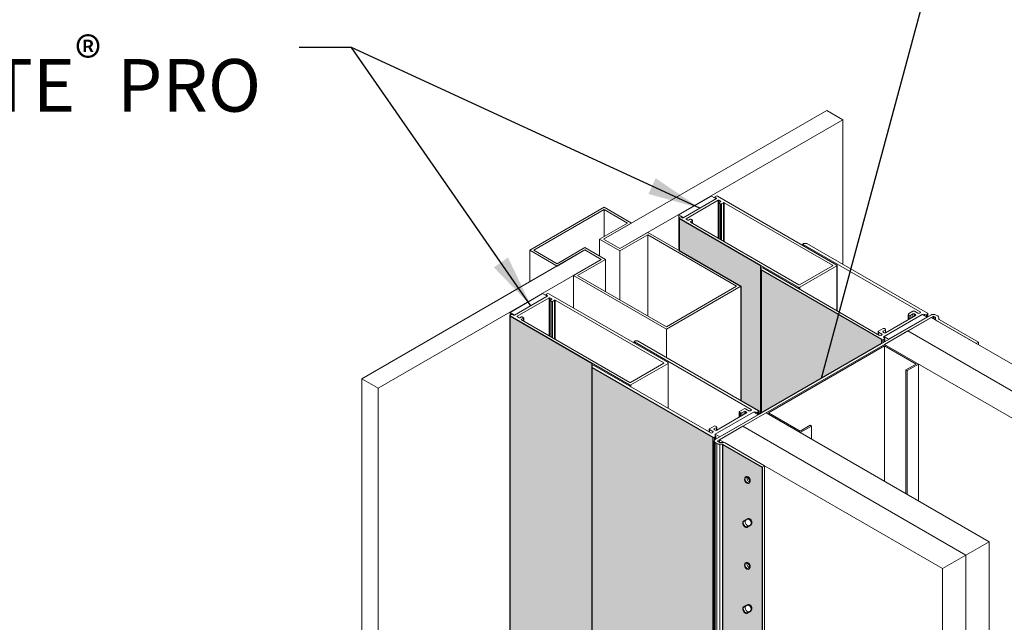
# Model space of a CAD drawing. Extents: x 2.6 to 52.4, y 3.4 to 11.9.
# Drawn here: x 4.6 to 6.9, y 8.6 to 10 of the extents above; entities that cross this region are included whole.
import ezdxf

# ---------------------------------------------------------------- set-up
doc = ezdxf.new("R2010")
doc.units = 0
doc.header["$MEASUREMENT"] = 0
doc.layers.get('0').update_dxf_attribs({"linetype": 'CONTINUOUS'})
doc.layers.add('CONSTLINS', color=250, linetype='CONTINUOUS', plot=False)
for name, color, linetype in [('DETAIL', 1, 'CONTINUOUS'), ('DIM', 1, 'CONTINUOUS'), ('GLASS', 4, 'CONTINUOUS'), ('HATCH', 2, 'CONTINUOUS')]:
    doc.layers.add(name, color=color, linetype=linetype)
doc.styles.add('STD', font='arial.ttf')
doc.dimstyles.new('F-DIM2$7', dxfattribs={"dimscale": 2, "dimtxt": 0.125, "dimasz": 0.125, "dimexe": 0.14, "dimexo": 0.07, "dimgap": 0.09, "dimtad": 0, "dimtih": 1, "dimtoh": 1, "dimdec": 4, "dimzin": 3, "dimdsep": 46, "dimlunit": 5, "dimtxsty": 'STD', "dimcen": 0, "dimclrd": 256, "dimclre": 3, "dimclrt": 256, "dimadec": 0, "dimazin": 0, "dimtfac": 1, "dimtdec": 3, "dimtofl": 0, "dimtmove": 0, "dimatfit": 3, "dimfxl": 1, "dimfrac": 2, "dimtolj": 1, "dimtzin": 0, "dimarcsym": 1})

# ---------------------------------------------------------------- blocks, each defined once
blk = doc.blocks.new('WEB01717')
at = {"layer": 'HATCH'}
h = blk.add_hatch(color=40, dxfattribs=at)
h.dxf.hatch_style = 1
h.paths.add_polyline_path([(6.1704, 9.3063), (6.1704, 9.1534), (6.4636, 8.9841), (6.4636, 8.4414), (6.5502, 8.3914), (6.5502, 8.3757), (6.5593, 8.381), (6.5593, 9.0817)])
h = blk.add_hatch(color=40, dxfattribs=at)
h.dxf.hatch_style = 1
h.paths.add_polyline_path([(7.1342, 8.7129), (7.1342, 8.7302), (6.5608, 9.0613), (6.5608, 8.3818)])
h = blk.add_hatch(color=40, dxfattribs=at)
h.dxf.hatch_style = 1
h.paths.add_polyline_path([(5.7565, 8.6182), (5.3675, 8.8428), (5.3675, 5.1686), (5.7565, 4.944)])
h = blk.add_hatch(color=40, dxfattribs=at)
h.dxf.hatch_style = 1
h.paths.add_polyline_path([(6.3313, 8.2667), (5.7579, 8.5978), (5.7579, 4.9235), (6.3313, 4.5925)])
h = blk.add_hatch(color=251, dxfattribs=at)
h.dxf.hatch_style = 1
h.paths.add_polyline_path([(6.5648, 8.1247), (6.3781, 8.2325), (6.3781, 4.5583), (6.5648, 4.4505)])
h.paths.add_polyline_path([(6.5039, 4.7827, -0.755945), (6.4866, 4.812, -0.715311)], flags=16)
h.paths.add_polyline_path([(6.493, 4.9811, -0.563282), (6.4756, 5.0086), (6.4973, 5.021, -0.649224), (6.5119, 4.9915)], flags=16)
h.paths.add_polyline_path([(6.4973, 4.6128, -0.649224), (6.5119, 4.5833), (6.493, 4.5728, -0.563282), (6.4756, 4.6003)], flags=16)
h.paths.add_polyline_path([(6.4866, 5.2203, -0.715311), (6.5039, 5.1909, -0.755945)], flags=16)
h.paths.add_polyline_path([(6.493, 5.3893, -0.563282), (6.4756, 5.4168), (6.4973, 5.4293, -0.649224), (6.5119, 5.3998)], flags=16)
h.paths.add_polyline_path([(6.4866, 5.6285, -0.715311), (6.5039, 5.5991, -0.755945)], flags=16)
h.paths.add_polyline_path([(6.493, 5.7976, -0.563282), (6.4756, 5.8251), (6.4973, 5.8375, -0.649224), (6.5119, 5.808)], flags=16)
h.paths.add_polyline_path([(6.4866, 6.0368, -0.715311), (6.5039, 6.0074, -0.755945)], flags=16)
h.paths.add_polyline_path([(6.493, 6.2058, -0.563282), (6.4756, 6.2333), (6.4973, 6.2458, -0.649224), (6.5119, 6.2163)], flags=16)
h.paths.add_polyline_path([(6.4866, 6.445, -0.715311), (6.5039, 6.4156, -0.755945)], flags=16)
h.paths.add_polyline_path([(6.493, 6.614, -0.563282), (6.4756, 6.6416), (6.4973, 6.654, -0.649224), (6.5119, 6.6245)], flags=16)
h.paths.add_polyline_path([(6.4866, 6.8533, -0.715311), (6.5039, 6.8239, -0.755945)], flags=16)
h.paths.add_polyline_path([(6.493, 7.0223, -0.563282), (6.4756, 7.0498), (6.4973, 7.0623, -0.649224), (6.5119, 7.0328)], flags=16)
h.paths.add_polyline_path([(6.4866, 7.2615, -0.715311), (6.5039, 7.2321, -0.755945)], flags=16)
h.paths.add_polyline_path([(6.493, 7.4305, -0.563282), (6.4756, 7.4581), (6.4973, 7.4705, -0.649224), (6.5119, 7.441)], flags=16)
h.paths.add_polyline_path([(6.4866, 7.6698, -0.715311), (6.5039, 7.6404, -0.755945)], flags=16)
h.paths.add_polyline_path([(6.493, 7.8388, -0.563282), (6.4756, 7.8663), (6.4973, 7.8788, -0.649224), (6.5119, 7.8493)], flags=16)
h.paths.add_polyline_path([(6.4866, 8.078, -0.715311), (6.5039, 8.0486, -0.755945)], flags=16)
at = {"layer": 'CONSTLINS'}
for points in [[(6.4636, 8.9841), (6.4636, 8.4414), (6.5502, 8.3914), (6.5502, 8.3757), (6.5593, 8.381), (6.5593, 9.0817), (6.1704, 9.3063), (6.1704, 9.1534)], [(6.5608, 8.3818), (7.1342, 8.7129), (7.1342, 8.7302), (6.5608, 9.0613)], [(5.7565, 4.944), (5.3675, 5.1686), (5.3675, 8.8428), (5.7565, 8.6182)], [(5.7579, 8.5978), (6.3313, 8.2667), (6.3313, 4.5925), (5.7579, 4.9235)]]:
    blk.add_lwpolyline(points, close=True, dxfattribs=at)
for points in [[(6.5035, 8.0485), (6.5041, 8.0489, 0.649224), (6.4895, 8.0784), (6.485, 8.0761, 0.693328)], [(6.493, 7.8388), (6.5119, 7.8493, 0.649224), (6.4973, 7.8788), (6.4756, 7.8663, 0.563282)], [(6.5035, 7.6403), (6.5041, 7.6406, 0.649224), (6.4895, 7.6701), (6.485, 7.6678, 0.693328)], [(6.493, 7.4305), (6.5119, 7.441, 0.649224), (6.4973, 7.4705), (6.4756, 7.4581, 0.563282)]]:
    blk.add_lwpolyline(points, format="xyb", close=True, dxfattribs=at)
at = {"layer": 'DETAIL', "linetype": 'Continuous', "lineweight": 0, "extrusion": (-2.22045e-16, 0.816497, 0.57735)}
for p, q in [((6.1696, 9.3232), (6.3243, 9.4125)), ((6.3243, 9.4125), (6.3464, 9.3998)), ((6.3465, 9.4121), (6.3424, 9.4098)), ((6.9207, 9.0847), (6.3536, 9.4121)), ((6.3477, 9.4006), (6.1903, 9.3097)), ((6.3464, 9.3998), (6.1917, 9.3105)), ((6.2043, 9.305), (6.3559, 9.3925)), ((6.341, 9.4077), (6.341, 9.4029)), ((6.3424, 9.4057), (6.3424, 9.4021)), ((6.3424, 9.4057), (6.3477, 9.4026)), ((6.3477, 9.4026), (6.3477, 9.4006)), ((6.3559, 9.2121), (6.3559, 9.3925)), ((6.3594, 9.21), (6.3594, 9.3925)), ((6.3594, 9.3925), (6.3679, 9.3876)), ((6.3601, 9.2096), (6.3601, 9.3804)), ((6.3679, 9.3856), (6.3608, 9.3815)), ((6.3608, 9.2092), (6.3608, 9.3794)), ((6.3608, 9.3794), (6.3679, 9.3753)), ((6.3679, 9.3856), (6.3679, 9.3876)), ((6.3679, 9.2051), (6.3679, 9.3753)), ((6.3714, 9.3753), (6.3814, 9.3811)), ((6.3714, 9.2031), (6.3714, 9.3753)), ((6.3814, 9.1973), (6.3814, 9.3811)), ((6.385, 9.3811), (6.9002, 9.0837)), ((6.385, 9.1953), (6.385, 9.3811)), ((5.4605, 9.155), (5.814, 9.3591)), ((5.814, 9.3479), (5.4799, 9.155)), ((5.814, 9.3591), (5.9441, 9.284)), ((5.814, 9.2202), (5.814, 9.3479)), ((5.9246, 9.284), (5.814, 9.3479)), ((6.1696, 9.3232), (6.1696, 9.3098)), ((6.1917, 9.3105), (6.1696, 9.3232)), ((5.792, 9.2075), (5.9246, 9.284)), ((5.9441, 9.284), (5.8115, 9.2075)), ((6.1689, 9.3084), (6.1689, 9.1542)), ((6.1744, 9.3128), (6.1704, 9.3104)), ((6.1704, 9.3063), (6.1704, 9.1534)), ((6.1704, 9.3063), (6.7374, 8.9789)), ((6.1868, 9.3097), (6.1815, 9.3128)), ((6.2043, 9.303), (6.2043, 9.305)), ((6.2128, 9.298), (6.2043, 9.303)), ((6.2234, 9.3021), (6.2163, 9.298)), ((6.224, 9.2902), (6.234, 9.296)), ((6.224, 9.2882), (6.224, 9.2902)), ((6.7392, 8.9908), (6.224, 9.2882)), ((6.234, 9.298), (6.2269, 9.3021)), ((6.234, 9.2824), (6.234, 9.296)), ((6.2348, 9.282), (6.2348, 9.297)), ((5.889, 9.1627), (6.0216, 9.2392)), ((6.0216, 9.228), (5.889, 9.1515)), ((6.0216, 9.2392), (6.4636, 8.9841)), ((6.0216, 8.8422), (6.0216, 9.228)), ((6.4441, 8.9841), (6.0216, 9.228)), ((5.889, 9.1515), (5.792, 9.2075)), ((5.792, 9.1279), (5.792, 9.2075)), ((5.8115, 9.2075), (5.889, 9.1627)), ((6.7594, 9.1847), (6.7594, 9.1778)), ((6.7608, 9.1826), (6.7608, 9.177)), ((6.7608, 9.1826), (7.3163, 8.8619)), ((6.7747, 9.1877), (6.7647, 9.1877)), ((7.3516, 8.8558), (6.7782, 9.1868)), ((5.4605, 9.0048), (5.4605, 9.155)), ((5.5905, 9.0799), (5.4605, 9.155)), ((5.4799, 9.155), (5.5905, 9.0911)), ((5.5905, 9.0911), (5.7231, 9.1677)), ((5.7231, 9.1564), (5.5905, 9.0799)), ((5.7231, 9.1677), (5.8201, 9.1117)), ((5.8006, 9.1117), (5.7231, 9.1564)), ((5.889, 8.9188), (5.889, 9.1515)), ((5.6681, 9.0351), (5.8006, 9.1117)), ((5.8201, 9.1117), (5.6875, 9.0351)), ((5.8201, 8.9586), (5.8201, 9.1117)), ((6.9002, 9.0816), (6.7428, 8.9908)), ((6.7445, 8.9789), (6.9207, 9.0806)), ((6.9002, 9.0816), (6.9002, 9.0837)), ((6.9207, 9.0806), (6.9207, 8.8678)), ((6.9221, 9.0826), (6.9221, 8.8669)), ((5.6681, 8.8808), (5.6681, 9.0351)), ((6.11, 8.78), (5.6681, 9.0351)), ((5.6875, 9.0351), (6.11, 8.7912)), ((6.5593, 9.0691), (6.5593, 9.0633)), ((6.5593, 9.0633), (6.5593, 8.381)), ((6.5611, 9.0713), (6.5608, 9.0711)), ((6.5608, 9.0613), (6.5608, 8.3818)), ((6.5608, 9.0613), (7.1342, 8.7302)), ((7.1236, 8.7506), (6.5681, 9.0713)), ((5.3667, 8.8597), (5.5214, 8.949)), ((5.5214, 8.949), (5.5435, 8.9363)), ((5.5381, 8.9442), (5.5381, 8.9394)), ((5.5436, 8.9486), (5.5396, 8.9462)), ((5.5396, 8.9421), (5.5396, 8.9385)), ((5.5396, 8.9421), (5.5449, 8.9391)), ((6.1178, 8.6212), (5.5507, 8.9486)), ((6.4441, 8.9841), (6.11, 8.7912)), ((6.4636, 8.9841), (6.11, 8.78)), ((6.4636, 8.4414), (6.4636, 8.9841)), ((6.7374, 8.9789), (6.7374, 8.9736)), ((6.7445, 8.9789), (6.7445, 8.9695)), ((5.5449, 8.937), (5.3875, 8.8462)), ((5.5435, 8.9363), (5.3888, 8.847)), ((5.4014, 8.8415), (5.553, 8.929)), ((5.5449, 8.9391), (5.5449, 8.937)), ((5.553, 8.7486), (5.553, 8.929)), ((5.5565, 8.7465), (5.5565, 8.929)), ((5.5565, 8.929), (5.5651, 8.9241)), ((5.5573, 8.7461), (5.5573, 8.9169)), ((5.5651, 8.922), (5.558, 8.9179)), ((5.558, 8.7457), (5.558, 8.9159)), ((5.558, 8.9159), (5.5651, 8.9118)), ((5.5651, 8.922), (5.5651, 8.9241)), ((5.5651, 8.7416), (5.5651, 8.9118)), ((5.5686, 8.9118), (5.5786, 8.9176)), ((5.5686, 8.7396), (5.5686, 8.9118)), ((5.5786, 8.7338), (5.5786, 8.9176)), ((5.5821, 8.9176), (6.0973, 8.6201)), ((5.5821, 8.7318), (5.5821, 8.9176)), ((5.3667, 8.8597), (5.3667, 8.8463)), ((5.3888, 8.847), (5.3667, 8.8597)), ((5.3716, 8.8492), (5.3675, 8.8469)), ((5.3839, 8.8462), (5.3786, 8.8492)), ((6.3421, 8.2556), (7.3666, 8.8471)), ((7.1447, 8.7445), (7.3267, 8.8496)), ((7.1448, 8.7445), (7.3269, 8.8496)), ((7.2592, 8.8504), (7.2592, 8.8249)), ((7.2824, 8.865), (7.2607, 8.8525)), ((7.2607, 8.8484), (7.2607, 8.8257)), ((7.2607, 8.8484), (7.2647, 8.846)), ((7.2718, 8.846), (7.2824, 8.8521)), ((7.2824, 8.8521), (7.2824, 8.8383)), ((7.3056, 8.8557), (7.2895, 8.865)), ((7.2895, 8.8521), (7.2895, 8.8423)), ((7.2895, 8.8521), (7.2944, 8.8493)), ((7.2944, 8.8493), (7.2944, 8.8452)), ((7.3163, 8.8578), (7.3126, 8.8557)), ((7.3163, 8.8619), (7.3163, 8.8578)), ((7.3267, 8.8496), (7.3488, 8.8368)), ((7.3269, 8.8496), (7.3269, 8.8495)), ((7.3375, 8.8496), (7.3375, 8.8433)), ((7.3375, 8.8496), (7.3392, 8.8486)), ((7.3392, 8.8486), (7.3392, 8.8423)), ((7.3463, 8.8486), (7.3516, 8.8517)), ((7.3463, 8.8486), (7.3463, 8.8382)), ((7.3516, 8.8517), (7.3516, 8.8384)), ((7.3531, 8.8537), (7.3531, 8.8393)), ((7.3924, 8.8471), (7.3998, 8.8428)), ((5.366, 8.8448), (5.366, 5.1706)), ((5.3675, 8.8428), (5.3675, 5.1686)), ((5.3675, 8.8428), (5.9346, 8.5154)), ((5.4014, 8.8394), (5.4014, 8.8415)), ((5.41, 8.8345), (5.4014, 8.8394)), ((5.4206, 8.8386), (5.4135, 8.8345)), ((5.4212, 8.8267), (5.4312, 8.8325)), ((5.4212, 8.8247), (5.4212, 8.8267)), ((5.9364, 8.5272), (5.4212, 8.8247)), ((5.4312, 8.8345), (5.4241, 8.8386)), ((5.4312, 8.8189), (5.4312, 8.8325)), ((5.4319, 8.8185), (5.4319, 8.8335)), ((7.3778, 8.8407), (6.3532, 8.2491)), ((7.2944, 8.8452), (7.1525, 8.7632)), ((7.3488, 8.8368), (7.1668, 8.7317)), ((7.258, 8.7715), (7.3686, 8.8354)), ((7.2647, 8.846), (7.2647, 8.8281)), ((7.2718, 8.846), (7.2718, 8.8321)), ((7.3686, 8.8354), (8.4292, 8.223)), ((7.3778, 8.83), (7.3778, 8.8407)), ((7.3886, 8.8365), (7.3813, 8.8407)), ((7.3813, 8.828), (7.3813, 8.8407)), ((7.3886, 8.8238), (7.3886, 8.8365)), ((7.3901, 8.8273), (7.3901, 8.8343)), ((7.3901, 8.8229), (7.3901, 8.8273)), ((7.5821, 8.7121), (7.3954, 8.8199)), ((7.4058, 8.8343), (7.4058, 8.8273)), ((7.4066, 8.8263), (7.5933, 8.7185)), ((6.11, 8.6456), (6.11, 8.78)), ((7.1167, 8.7681), (7.1167, 8.7546)), ((7.1399, 8.7827), (7.1182, 8.7702)), ((7.1182, 8.7661), (7.1182, 8.7538)), ((7.1182, 8.7661), (7.1343, 8.7568)), ((7.1343, 8.7568), (7.1343, 8.7527)), ((7.1405, 8.7702), (7.1511, 8.7763)), ((7.1405, 8.7702), (7.1405, 8.7661)), ((7.1454, 8.7632), (7.1405, 8.7661)), ((7.1511, 8.7804), (7.147, 8.7827)), ((7.1473, 8.7076), (7.258, 8.7715)), ((7.1511, 8.7763), (7.1511, 8.7627)), ((7.1525, 8.7784), (7.1525, 8.7633)), ((7.258, 8.7715), (8.3186, 8.1591)), ((8.3186, 8.1591), (7.258, 8.7715)), ((5.9565, 8.7211), (5.9565, 8.7143)), ((5.958, 8.719), (5.958, 8.7134)), ((5.958, 8.719), (6.5134, 8.3984)), ((5.9718, 8.7241), (5.9618, 8.7241)), ((6.5488, 8.3922), (5.9754, 8.7233)), ((7.1343, 8.7527), (7.1306, 8.7506)), ((7.1342, 8.7302), (7.1342, 8.7129)), ((7.1412, 8.7302), (7.1466, 8.7333)), ((7.1412, 8.7302), (7.1412, 8.717)), ((7.1668, 8.7317), (7.1447, 8.7445)), ((7.1466, 8.7374), (7.1448, 8.7384)), ((7.1466, 8.7333), (7.1466, 8.72)), ((8.208, 8.0952), (7.1473, 8.7076)), ((7.148, 8.7353), (7.148, 8.7209)), ((7.5933, 8.7185), (7.5821, 8.7121)), ((7.5933, 8.7056), (7.5933, 8.7185)), ((6.0973, 8.6181), (5.9399, 8.5272)), ((5.9417, 8.5154), (6.1178, 8.6171)), ((6.0973, 8.6181), (6.0973, 8.6201)), ((6.1178, 8.6171), (6.1178, 8.4043)), ((6.1193, 8.6191), (6.1193, 8.4034)), ((5.7565, 8.6056), (5.7565, 8.5998)), ((5.7565, 8.5998), (5.7565, 4.944)), ((5.7582, 8.6078), (5.7579, 8.6076)), ((5.7579, 8.5978), (5.7579, 4.9235)), ((5.7579, 8.5978), (6.3313, 8.2667)), ((6.3207, 8.2871), (5.7653, 8.6078)), ((5.9346, 8.5154), (5.9346, 8.51)), ((5.9417, 8.5154), (5.9417, 8.506)), ((6.3418, 8.2809), (6.5239, 8.386)), ((6.3419, 8.281), (6.524, 8.3861)), ((6.4916, 8.3817), (6.3496, 8.2997)), ((6.4563, 8.3869), (6.4563, 8.3613)), ((6.4796, 8.4015), (6.4578, 8.3889)), ((6.4578, 8.3848), (6.4578, 8.3622)), ((6.4578, 8.3848), (6.4619, 8.3825)), ((6.4619, 8.3825), (6.4619, 8.3645)), ((6.469, 8.3825), (6.4796, 8.3886)), ((6.469, 8.3825), (6.469, 8.3686)), ((6.4731, 8.3183), (6.5837, 8.3822)), ((6.4796, 8.3886), (6.4796, 8.3747)), ((6.5027, 8.3922), (6.4866, 8.4015)), ((6.4866, 8.3886), (6.4866, 8.3788)), ((6.4866, 8.3886), (6.4916, 8.3858)), ((6.4916, 8.3858), (6.4916, 8.3817)), ((6.5134, 8.3943), (6.5098, 8.3922)), ((6.5134, 8.3984), (6.5134, 8.3943)), ((6.5239, 8.386), (6.546, 8.3733)), ((6.524, 8.3861), (6.524, 8.3859)), ((6.5346, 8.3861), (6.5346, 8.3798)), ((6.5346, 8.3861), (6.5364, 8.3851)), ((6.5364, 8.3851), (6.5364, 8.3788)), ((6.5435, 8.3851), (6.5488, 8.3882)), ((6.5435, 8.3851), (6.5435, 8.3747)), ((6.5488, 8.3882), (6.5488, 8.3749)), ((6.5502, 8.3902), (6.5502, 8.3757)), ((6.5837, 8.3822), (7.6443, 7.7698)), ((6.546, 8.3733), (6.3639, 8.2682)), ((6.3139, 8.3046), (6.3139, 8.2911)), ((6.3371, 8.3192), (6.3153, 8.3067)), ((6.3153, 8.3026), (6.3153, 8.2902)), ((6.3153, 8.3026), (6.3314, 8.2933)), ((6.3314, 8.2892), (6.3278, 8.2871)), ((6.3314, 8.2933), (6.3314, 8.2892)), ((6.3376, 8.3067), (6.3482, 8.3128)), ((6.3376, 8.3067), (6.3376, 8.3026)), ((6.3426, 8.2997), (6.3376, 8.3026)), ((6.3482, 8.3169), (6.3441, 8.3192)), ((6.3482, 8.3128), (6.3482, 8.2992)), ((6.3497, 8.3148), (6.3497, 8.2998)), ((6.3624, 8.2545), (6.4731, 8.3183)), ((6.4731, 8.3183), (7.5337, 7.706)), ((7.5337, 7.706), (6.4731, 8.3183)), ((6.3313, 8.2667), (6.3313, 4.5925)), ((6.3368, 4.5739), (6.3368, 8.2481)), ((6.3384, 8.2667), (6.3437, 8.2698)), ((6.3384, 8.2667), (6.3384, 8.2525)), ((6.3639, 8.2682), (6.3418, 8.2809)), ((6.3437, 8.2739), (6.3419, 8.2749)), ((6.3495, 8.2364), (6.3421, 8.2407)), ((6.3421, 4.5664), (6.3421, 8.2407)), ((6.3437, 8.2698), (6.3437, 8.2565)), ((6.3452, 8.2718), (6.3452, 8.2573)), ((6.3532, 8.2471), (6.3532, 8.2491)), ((6.3532, 8.2471), (6.3605, 8.2429)), ((7.4231, 7.6421), (6.3624, 8.2545)), ((6.3624, 8.2422), (6.3624, 8.2545)), ((6.3642, 8.242), (6.3764, 8.242)), ((6.3893, 8.239), (6.576, 8.1312)), ((6.3495, 4.5622), (6.3495, 8.2364)), ((6.3764, 8.233), (6.3642, 8.233)), ((6.3642, 4.5587), (6.3642, 8.233)), ((6.3764, 4.5587), (6.3764, 8.233)), ((6.576, 8.1312), (6.5648, 8.1247)), ((6.576, 4.4569), (6.576, 8.1312)), ((7.5337, 7.706), (7.6443, 7.7698)), ((7.6443, 7.7698), (7.6443, 4.0956)), ((7.4231, 7.6421), (7.5337, 7.706)), ((7.5337, 7.706), (7.5337, 4.0317)), ((7.5337, 4.0317), (7.5337, 7.706)), ((7.4231, 3.9678), (7.4231, 7.6421))]:
    blk.add_line(p, q, dxfattribs=at)
at = {"layer": 'DETAIL', "linetype": 'Continuous', "lineweight": 0, "extrusion": (2.22045e-16, 0.816497, 0.57735)}
for p, q in [((6.5961, 8.3819), (7.1473, 8.7007)), ((7.1473, 8.7007), (7.2971, 8.6142)), ((7.2971, 8.6142), (7.2492, 8.5865)), ((7.2552, 8.5831), (7.3091, 8.6142)), ((7.2492, 8.5865), (7.2552, 8.5831)), ((6.7459, 8.2954), (6.5961, 8.3819)), ((6.7939, 8.3231), (6.7459, 8.2954)), ((6.7459, 8.2885), (6.7999, 8.3197)), ((6.7999, 8.3197), (6.7939, 8.3231))]:
    blk.add_line(p, q, dxfattribs=at)
at = {"layer": 'DETAIL', "linetype": 'Continuous', "lineweight": 0, "extrusion": (1.66533e-16, 0.816497, 0.57735)}
for p, q in [((7.1473, 8.0568), (7.1473, 8.7007)), ((7.3091, 7.9634), (7.3091, 8.6142)), ((7.2492, 7.998), (7.2492, 8.5865)), ((7.2552, 7.9945), (7.2552, 8.5831)), ((6.7999, 8.2574), (6.7999, 8.3197))]:
    blk.add_line(p, q, dxfattribs=at)
at = {"layer": 'DETAIL', "color": 0, "linetype": 'Continuous', "lineweight": 0, "extrusion": (1.66533e-16, 0.816497, 0.57735)}
for p, q in [((6.4793, 7.8678), (6.4822, 7.8694)), ((6.4822, 7.8694), (6.4929, 7.8756)), ((6.4822, 7.8694), (6.4822, 7.8694)), ((6.4929, 7.8756), (6.4964, 7.8776)), ((6.5071, 7.8477), (6.4964, 7.8415)), ((6.4964, 7.8415), (6.4964, 7.8415)), ((6.5106, 7.8497), (6.5071, 7.8477)), ((6.5106, 7.8498), (6.5106, 7.8497)), ((6.4793, 7.4595), (6.4822, 7.4612)), ((6.4822, 7.4612), (6.4929, 7.4673)), ((6.4822, 7.4612), (6.4822, 7.4612)), ((6.4929, 7.4673), (6.4964, 7.4694)), ((6.5071, 7.4395), (6.4964, 7.4333)), ((6.4964, 7.4333), (6.4964, 7.4333)), ((6.5106, 7.4415), (6.5071, 7.4395)), ((6.5106, 7.4415), (6.5106, 7.4415))]:
    blk.add_line(p, q, dxfattribs=at)
at = {"layer": 'DETAIL'}
blk.add_lwpolyline([(6.3781, 8.2325), (6.5648, 8.1247), (6.5648, 4.4505), (6.3781, 4.5583)], close=True, dxfattribs=at)
at = {"layer": 'DETAIL', "linetype": 'Continuous', "lineweight": 0}
for centre, major_axis, start_param, end_param in [((6.346, 9.4077), (-0.005, 0), -0.785398, 0.785398), ((6.35, 9.4101), (-0.005, 0), -2.356194, -0.785398), ((6.3626, 9.3804), (-0.0025, 0), -0.785398, 0.785398), ((6.3697, 9.3764), (0.0025, 0), -2.356194, -0.785398), ((6.1739, 9.3084), (-0.005, 0), -0.785398, 0.785398), ((6.178, 9.3107), (-0.005, 0), -2.356194, -0.785398), ((6.2252, 9.3011), (-0.0025, 0), -2.356194, -0.785398), ((6.2323, 9.297), (0.0025, 0), -0.785398, 0.785398), ((6.7646, 9.1847), (-0.00522, 0), -1.587831, 0.768364), ((6.7747, 9.1848), (-0.005, 0), -2.356194, -1.570796), ((6.9171, 9.0826), (0.005, 0), -0.785398, 0.785398), ((6.5643, 9.0691), (-0.005, 0), -0.785398, 0), ((6.5643, 9.0633), (-0.005, 0), 0, 0.785398), ((6.5646, 9.0693), (-0.005, 0), -2.356194, -0.785398), ((5.5431, 8.9442), (-0.005, 0), -0.785398, 0.785398), ((5.5472, 8.9465), (-0.005, 0), -2.356194, -0.785398), ((6.741, 8.981), (0.005, 0), -2.356194, -0.785398), ((5.5598, 8.9169), (-0.0025, 0), -0.785398, 0.785398), ((5.5668, 8.9128), (0.0025, 0), -2.356194, -0.785398), ((5.371, 8.8448), (-0.005, 0), -0.785398, 0.785398), ((5.3751, 8.8472), (-0.005, 0), -2.356194, -0.785398), ((7.2642, 8.8504), (-0.005, 0), -0.785398, 0.785398), ((7.2859, 8.863), (-0.005, 0), -2.356194, -0.785398), ((7.3428, 8.8507), (0.005, 0), -2.356194, -0.785398), ((7.3481, 8.8537), (0.005, 0), -0.785398, 0.785398), ((5.4223, 8.8376), (-0.0025, 0), -2.356194, -0.785398), ((5.4294, 8.8335), (0.0025, 0), -0.785398, 0.785398), ((7.2683, 8.8481), (0.005, 0), -2.356194, -0.785398), ((7.3795, 8.8396), (-0.0025, 0), -2.356194, -0.785398), ((7.3848, 8.8343), (0.00525, 0), 0, 0.776514), ((7.4083, 8.8273), (-0.0025, 0), 0, 0.785398), ((7.1217, 8.7681), (-0.005, 0), -0.785398, 0.785398), ((7.1435, 8.7807), (-0.005, 0), -2.356194, -0.785398), ((7.1475, 8.7784), (0.005, 0), -0.785398, 0.785398), ((5.9617, 8.7211), (-0.00522, 0), -1.587831, 0.768364), ((5.9718, 8.7213), (-0.005, 0), -2.356194, -1.570796), ((7.1377, 8.7323), (0.005, 0), -2.356194, -0.785398), ((7.143, 8.7353), (0.005, 0), -0.785398, 0.785398), ((6.1143, 8.6191), (0.005, 0), -0.785398, 0.785398), ((5.7615, 8.6056), (-0.005, 0), -0.785398, 0), ((5.7615, 8.5998), (-0.005, 0), 0, 0.785398), ((5.7618, 8.6058), (-0.005, 0), -2.356194, -0.785398), ((5.9381, 8.5174), (0.005, 0), -2.356194, -0.785398), ((6.4613, 8.3869), (-0.005, 0), -0.785398, 0.785398), ((6.4654, 8.3845), (0.005, 0), -2.356194, -0.785398), ((6.4831, 8.3994), (-0.005, 0), -2.356194, -0.785398), ((6.5399, 8.3871), (0.005, 0), -2.356194, -0.785398), ((6.5452, 8.3902), (0.005, 0), -0.785398, 0.785398), ((6.3189, 8.3046), (-0.005, 0), -0.785398, 0.785398), ((6.3406, 8.3172), (-0.005, 0), -2.356194, -0.785398), ((6.3447, 8.3148), (0.005, 0), -0.785398, 0.785398), ((6.3349, 8.2687), (0.005, 0), -2.356194, -0.785398), ((6.3402, 8.2718), (0.005, 0), -0.785398, 0.785398), ((6.355, 8.2481), (-0.0025, 0), -0.785398, 0.785398), ((6.3642, 8.2451), (0.00525, 0), -2.34731, -1.570796), ((6.3764, 8.2315), (-0.0025, 0), -2.356194, -1.570796)]:
    blk.add_ellipse(centre, major_axis=major_axis, ratio=0.57735, start_param=start_param, end_param=end_param, dxfattribs=at)
at = {"layer": 'DETAIL', "linetype": 'Continuous', "lineweight": 0, "extrusion": (2.50386e-17, -5.55112e-17, -1)}
for centre, major_axis in [((6.346, 9.4016), (0.0025, 0)), ((6.3661, 9.3866), (0.0025, 0)), ((6.2061, 9.304), (-0.0025, 0)), ((6.2258, 9.2892), (-0.0025, 0)), ((5.5431, 8.9381), (0.0025, 0)), ((5.5633, 8.923), (0.0025, 0)), ((5.4032, 8.8405), (-0.0025, 0)), ((5.423, 8.8257), (-0.0025, 0))]:
    blk.add_ellipse(centre, major_axis=major_axis, ratio=0.57735, start_param=-0.785398, end_param=0.785398, dxfattribs=at)
at = {"layer": 'DETAIL', "linetype": 'Continuous', "lineweight": 0, "extrusion": (-5.47176e-17, -1.66533e-16, -1)}
for centre in [(6.3576, 9.3915), (5.5548, 8.928)]:
    blk.add_ellipse(centre, major_axis=(0.0025, 0), ratio=0.57735, start_param=-2.356194, end_param=-0.785398, dxfattribs=at)
at = {"layer": 'DETAIL', "linetype": 'Continuous', "lineweight": 0, "extrusion": (1.36854e-16, -5.55112e-17, -1)}
for centre in [(6.3832, 9.3801), (5.5804, 8.9166)]:
    blk.add_ellipse(centre, major_axis=(0.0025, 0), ratio=0.57735, start_param=-2.356194, end_param=-0.785398, dxfattribs=at)
at = {"layer": 'DETAIL', "linetype": 'Continuous', "lineweight": 0, "extrusion": (1.61893e-16, -1.66533e-16, -1)}
for centre in [(6.1886, 9.3107), (6.2146, 9.2991), (5.3857, 8.8472), (5.4117, 8.8355)]:
    blk.add_ellipse(centre, major_axis=(-0.0025, 0), ratio=0.57735, start_param=-2.356194, end_param=-0.785398, dxfattribs=at)
at = {"layer": 'DETAIL', "linetype": 'Continuous', "lineweight": 0, "extrusion": (7.51157e-17, -1.66533e-16, -1)}
for centre, major_axis in [((6.8984, 9.0826), (0.0025, 0)), ((7.144, 8.7681), (-0.005, 0)), ((6.0955, 8.6191), (0.0025, 0)), ((6.3411, 8.3046), (-0.005, 0))]:
    blk.add_ellipse(centre, major_axis=major_axis, ratio=0.57735, start_param=-0.785398, end_param=0.785398, dxfattribs=at)
at = {"layer": 'DETAIL', "linetype": 'Continuous', "lineweight": 0, "extrusion": (1.11816e-16, -2.22045e-16, -1)}
for centre in [(6.741, 8.9918), (5.9381, 8.5282)]:
    blk.add_ellipse(centre, major_axis=(-0.0025, 0), ratio=0.57735, start_param=-2.356194, end_param=-0.785398, dxfattribs=at)
at = {"layer": 'DETAIL', "linetype": 'Continuous', "lineweight": 0, "extrusion": (7.93525e-19, -2.22045e-16, -1)}
for centre in [(7.2859, 8.8501), (6.4831, 8.3866)]:
    blk.add_ellipse(centre, major_axis=(0.005, 0), ratio=0.57735, start_param=-2.356194, end_param=-0.785398, dxfattribs=at)
at = {"layer": 'DETAIL', "linetype": 'Continuous', "lineweight": 0, "extrusion": (1.30627e-16, -5.55112e-17, -1)}
for centre in [(7.2909, 8.8472), (7.3127, 8.8598), (6.488, 8.3837), (6.5099, 8.3963)]:
    blk.add_ellipse(centre, major_axis=(0.005, 0), ratio=0.57735, start_param=-0.785398, end_param=0.785398, dxfattribs=at)
at = {"layer": 'DETAIL', "linetype": 'Continuous', "lineweight": 0, "extrusion": (8.13433e-17, -1.45341e-29, -1)}
for centre in [(7.3091, 8.8578), (7.1271, 8.7527), (6.5063, 8.3942), (6.3243, 8.2892)]:
    blk.add_ellipse(centre, major_axis=(-0.005, 0), ratio=0.57735, start_param=-2.356194, end_param=-0.785398, dxfattribs=at)
at = {"layer": 'DETAIL', "linetype": 'Continuous', "lineweight": 0, "extrusion": (7.88214e-17, -1.66533e-16, -1)}
for centre in [(7.3322, 8.8466), (6.5293, 8.3831)]:
    blk.add_ellipse(centre, major_axis=(0.0075, 0), ratio=0.57735, start_param=-2.356194, end_param=-0.785398, dxfattribs=at)
at = {"layer": 'DETAIL', "linetype": 'Continuous', "lineweight": 0, "extrusion": (4.73329e-17, -2.22045e-16, -1)}
blk.add_ellipse((7.3795, 8.8396), major_axis=(0.0182, 0), ratio=0.57735, start_param=-2.356194, end_param=-0.785398, dxfattribs=at)
at = {"layer": 'DETAIL', "linetype": 'Continuous', "lineweight": 0, "extrusion": (-2.74395e-17, -1.66533e-16, -1)}
blk.add_ellipse((7.4083, 8.8273), major_axis=(-0.0183, 0), ratio=0.57735, start_param=-0.785398, end_param=0, dxfattribs=at)
at = {"layer": 'DETAIL', "linetype": 'Continuous', "lineweight": 0, "extrusion": (3.16649e-17, -1.11022e-16, -1)}
blk.add_ellipse((7.3848, 8.8343), major_axis=(0.021, 0), ratio=0.57735, start_param=-0.776514, end_param=0, dxfattribs=at)
at = {"layer": 'DETAIL', "linetype": 'Continuous', "lineweight": 0, "extrusion": (1.36061e-16, -1.11022e-16, -1)}
for centre in [(7.1307, 8.7548), (6.3279, 8.2913)]:
    blk.add_ellipse(centre, major_axis=(0.005, 0), ratio=0.57735, start_param=-0.785398, end_param=0.785398, dxfattribs=at)
at = {"layer": 'DETAIL', "linetype": 'Continuous', "lineweight": 0, "extrusion": (8.13433e-17, -1.11022e-16, -1)}
for centre in [(7.1489, 8.7653), (6.3461, 8.3018)]:
    blk.add_ellipse(centre, major_axis=(-0.005, 0), ratio=0.57735, start_param=-2.356194, end_param=-0.785398, dxfattribs=at)
at = {"layer": 'DETAIL', "linetype": 'Continuous', "lineweight": 0, "extrusion": (-1.05588e-16, -1.11022e-16, -1)}
for centre in [(7.1501, 8.7415), (6.3472, 8.2779)]:
    blk.add_ellipse(centre, major_axis=(-0.0075, 0), ratio=0.57735, start_param=-0.785398, end_param=0.785398, dxfattribs=at)
at = {"layer": 'DETAIL', "linetype": 'Continuous', "lineweight": 0, "extrusion": (1.38462e-16, -1.66533e-16, -1)}
blk.add_ellipse((6.355, 8.2481), major_axis=(-0.0182, 0), ratio=0.57735, start_param=-0.785398, end_param=0.785398, dxfattribs=at)
at = {"layer": 'DETAIL', "linetype": 'Continuous', "lineweight": 0, "extrusion": (5.91226e-17, -1.11022e-16, -1)}
blk.add_ellipse((6.3764, 8.2315), major_axis=(0.0183, 0), ratio=0.57735, start_param=-1.570796, end_param=-0.785398, dxfattribs=at)
at = {"layer": 'DETAIL', "linetype": 'Continuous', "lineweight": 0, "extrusion": (6.22398e-17, -2.77556e-16, -1)}
blk.add_ellipse((6.3642, 8.2451), major_axis=(-0.021, 0), ratio=0.57735, start_param=-1.570796, end_param=-0.794283, dxfattribs=at)
at = {"layer": 'DETAIL', "color": 0, "linetype": 'Continuous', "lineweight": 0, "extrusion": (5.57956e-17, 2.89722e-16, -1)}
for centre, start_param, end_param in [((6.4947, 8.0627), -2.187422, 0.622405), ((6.4947, 8.0627), 0.943786, 3.774383), ((6.4947, 7.6545), -2.187422, 0.622405), ((6.4947, 7.6545), 0.943786, 3.774383)]:
    blk.add_ellipse(centre, major_axis=(-0.0079, 0.0135), ratio=0.58064, start_param=start_param, end_param=end_param, dxfattribs=at)
at = {"layer": 'DETAIL', "color": 0, "linetype": 'Continuous', "lineweight": 0}
for centre, major_axis, start_param, end_param in [((6.503, 8.0675), (0.0078, -0.0135), -2.576479, -0.559416), ((6.4952, 7.8589), (-0.0078, 0.0135), 0, 3.141593), ((6.503, 7.6593), (0.0078, -0.0135), -2.576479, -0.559416), ((6.4952, 7.4507), (-0.0078, 0.0135), 0, 3.141593)]:
    blk.add_ellipse(centre, major_axis=major_axis, ratio=0.57735, start_param=start_param, end_param=end_param, dxfattribs=at)
at = {"layer": 'DETAIL', "color": 0, "linetype": 'Continuous', "lineweight": 0, "extrusion": (-7.76926e-17, 2.77177e-16, -1)}
for centre, start_param, end_param in [((6.4965, 8.0638), 1.407738, 1.567581), ((6.4965, 8.0638), -1.561932, -1.402089), ((6.4965, 7.6555), 1.407738, 1.567581), ((6.4965, 7.6555), -1.561932, -1.402089)]:
    blk.add_ellipse(centre, major_axis=(-0.0222, -0.0001), ratio=0.574042, start_param=start_param, end_param=end_param, dxfattribs=at)
at = {"layer": 'DETAIL', "color": 0, "linetype": 'Continuous', "lineweight": 0, "extrusion": (3.36957e-14, 4.43363e-16, -1)}
for centre, start_param, end_param in [((6.4964, 8.0637), 0.776534, 0.938071), ((6.4964, 8.0637), -2.514517, -2.352979), ((6.4964, 7.6555), 0.776534, 0.938071), ((6.4964, 7.6555), -2.514517, -2.352979)]:
    blk.add_ellipse(centre, major_axis=(-0.0001, 0.018), ratio=0.004949, start_param=start_param, end_param=end_param, dxfattribs=at)
at = {"layer": 'DETAIL', "color": 0, "linetype": 'Continuous', "lineweight": 0, "extrusion": (6.78762e-17, 1.03924e-16, -1)}
for centre, start_param, end_param in [((6.4868, 7.8541), 1.618414, 3.099755), ((6.4868, 7.8541), 0.215492, 1.219554), ((6.4868, 7.4458), 1.618414, 3.099755), ((6.4868, 7.4458), 0.215492, 1.219554)]:
    blk.add_ellipse(centre, major_axis=(0.0079, -0.0135), ratio=0.58064, start_param=start_param, end_param=end_param, dxfattribs=at)
at = {"layer": 'DETAIL', "color": 0, "linetype": 'Continuous', "lineweight": 0, "extrusion": (1.97238e-17, 2.22144e-16, -1)}
for centre, start_param, end_param in [((6.495, 7.8588), -2.398097, -2.35337), ((6.495, 7.8588), 2.19104, 2.403747), ((6.495, 7.4505), -2.398097, -2.35337), ((6.495, 7.4505), 2.19104, 2.403747)]:
    blk.add_ellipse(centre, major_axis=(0.0222, 0.0001), ratio=0.574042, start_param=start_param, end_param=end_param, dxfattribs=at)
at = {"layer": 'DETAIL', "color": 0, "linetype": 'Continuous', "lineweight": 0, "extrusion": (1.55693e-16, 2.83779e-16, -1)}
for centre in [(6.5025, 7.8631), (6.5025, 7.4549)]:
    blk.add_ellipse(centre, major_axis=(-0.0079, 0.0135), ratio=0.58064, start_param=0.203245, end_param=1.208299, dxfattribs=at)
at = {"layer": 'DETAIL', "color": 0, "linetype": 'Continuous', "lineweight": 0, "extrusion": (1.96973e-14, 3.18971e-16, -1)}
for centre, start_param, end_param in [((6.4965, 7.8596), -0.002825, 0.197531), ((6.5105, 7.8677), 1.385255, 1.597631), ((6.5105, 7.8677), -3.174077, -3.144417), ((6.4965, 7.4514), -0.002825, 0.197531), ((6.5105, 7.4595), 1.385255, 1.597631), ((6.5105, 7.4595), -3.174077, -3.144417)]:
    blk.add_ellipse(centre, major_axis=(-0.0001, 0.018), ratio=0.004949, start_param=start_param, end_param=end_param, dxfattribs=at)
at = {"layer": 'DETAIL', "color": 0, "linetype": 'Continuous', "lineweight": 0, "extrusion": (-7.42232e-17, 2.77194e-16, -1)}
for centre in [(6.498, 7.8605), (6.498, 7.4523)]:
    blk.add_ellipse(centre, major_axis=(-0.0222, -0.0001), ratio=0.574042, start_param=1.993632, end_param=2.176302, dxfattribs=at)
at = {"layer": 'DETAIL', "color": 0, "linetype": 'Continuous', "lineweight": 0, "extrusion": (8.7817e-17, 1.79854e-16, -1)}
for centre in [(6.5025, 7.8631), (6.5025, 7.4549)]:
    blk.add_ellipse(centre, major_axis=(-0.0079, 0.0135), ratio=0.58064, start_param=1.603346, end_param=3.114823, dxfattribs=at)
at = {"layer": 'DETAIL', "color": 0, "linetype": 'Continuous', "lineweight": 0, "extrusion": (1.40746e-14, 2.35791e-16, -1)}
for centre in [(6.4822, 7.8514), (6.4822, 7.4432)]:
    blk.add_ellipse(centre, major_axis=(0.0001, -0.018), ratio=0.004949, start_param=1.21384, end_param=1.399993, dxfattribs=at)
at = {"layer": 'DETAIL', "color": 0, "linetype": 'Continuous', "lineweight": 0, "extrusion": (-7.43838e-17, 2.21681e-16, -1)}
for centre in [(6.4808, 7.8506), (6.4808, 7.4423)]:
    blk.add_ellipse(centre, major_axis=(0.0222, 0.0001), ratio=0.574042, start_param=0.796728, end_param=1.000825, dxfattribs=at)
at = {"layer": 'GLASS', "linetype": 'Continuous', "lineweight": 0, "extrusion": (-2.22045e-16, 0.816497, 0.57735)}
for p, q in [((5.8115, 9.2075), (6.8721, 9.8198)), ((6.8721, 9.8198), (6.9497, 9.7751)), ((6.9497, 9.7751), (5.889, 9.1627)), ((6.9497, 9.0878), (6.9497, 9.7751)), ((5.8115, 9.2075), (5.889, 9.1627)), ((4.6624, 8.5441), (5.7231, 9.1564)), ((5.7231, 9.1564), (5.8006, 9.1117)), ((5.8006, 9.1117), (4.74, 8.4993)), ((4.6624, 8.5441), (4.74, 8.4993)), ((4.6624, 4.8698), (4.6624, 8.5441)), ((4.74, 8.4993), (4.74, 4.825))]:
    blk.add_line(p, q, dxfattribs=at)
at = {"layer": 'DIM', "insert": (4.1838, 10.166), "char_height": 0.25, "attachment_point": 3, "style": 'STD'}
blk.add_mtext('\\A1;MULLION MATE{\\H0.75833x;\\S®^ ;} PRO', dxfattribs=at)
at = {"layer": 'DIM', "annotation_type": 0, "has_hookline": 1, "hookline_direction": 1}
for points in [[(6.8475, 8.5474), (7.6028, 11.3471), (7.3528, 11.3471)], [(5.4662, 8.8916), (4.6138, 10.1192), (4.3638, 10.1192)], [(6.269, 9.3551), (4.6138, 10.1192), (4.3638, 10.1192)]]:
    blk.add_leader(points, dimstyle='F-DIM2$7', dxfattribs=at)

msp = doc.modelspace()

# ---------------------------------------------------------------- block references
at = {"xscale": 0.5, "yscale": 0.5, "zscale": 0.5}
msp.add_blockref('WEB01717', (3.0361, 4.8709), dxfattribs=at)

doc.saveas('drawing.dxf')
